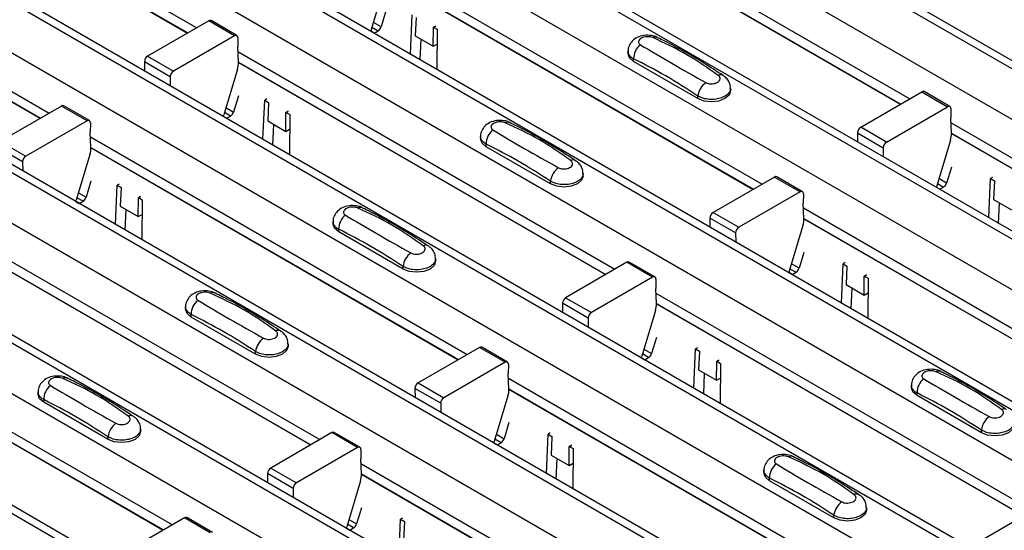
# Model space of a CAD drawing. Units: millimetres. Extents: x 21 to 1910, y 67 to 1029.
# Drawn here: x 1301 to 1355, y 838 to 866 of the extents above; entities that cross this region are included whole.
import ezdxf

# ---------------------------------------------------------------- set-up
doc = ezdxf.new("R2010")
doc.units = ezdxf.units.MM
doc.layers.add('ARTICLE NUMBER', color=7, linetype='Continuous')

# ---------------------------------------------------------------- blocks, each defined once
blk = doc.blocks.new('1370168_001_ISO_view')
for p, q in [((-102.402, 289.614), (420.857, -12.457)), ((421.507, -12.392), (-101.752, 289.679)), ((-104.806, 288.226), (418.453, -13.845)), ((-110.51, 284.934), (412.749, -17.137)), ((413.399, -17.073), (-109.86, 284.998)), ((-112.914, 283.546), (410.345, -18.525)), ((-118.618, 280.253), (404.641, -21.818)), ((405.291, -21.754), (-117.968, 280.317)), ((-121.022, 278.865), (402.237, -23.206)), ((-126.726, 275.572), (396.533, -26.499)), ((397.183, -26.434), (-126.076, 275.637)), ((-129.13, 274.184), (394.129, -27.887)), ((-134.834, 270.892), (388.425, -31.179)), ((389.075, -31.115), (-134.184, 270.956)), ((-137.238, 269.504), (386.021, -32.567)), ((-142.942, 266.211), (380.317, -35.86)), ((380.967, -35.796), (-142.292, 266.275)), ((-145.346, 264.823), (377.913, -37.248)), ((-151.05, 261.53), (372.209, -40.541)), ((372.859, -40.476), (-150.4, 261.595)), ((-39.457, 229.656), (-18.739, 217.696)), ((-39.432, 229.076), (-19.229, 217.413)), ((-39.432, 229.063), (-19.24, 217.407)), ((-0.255, 225.748), (20.458, 213.79)), ((-47.565, 224.975), (-26.847, 213.015)), ((-0.23, 225.168), (19.968, 213.508)), ((-0.23, 225.155), (19.958, 213.501)), ((-47.54, 224.395), (-27.337, 212.732)), ((-47.54, 224.383), (-27.348, 212.726)), ((-8.363, 221.067), (12.35, 209.11)), ((-8.338, 220.487), (11.86, 208.827)), ((-8.338, 220.475), (11.85, 208.821)), ((-8.393, 220.107), (-9.146, 217.597)), ((-8.344, 218.621), (-8.605, 217.751)), ((-6.99, 216.251), (-6.897, 218.41)), ((-6.685, 218.263), (-6.728, 217.259)), ((-18.073, 218.08), (-21.44, 216.136)), ((-16.659, 217.263), (-18.073, 218.08)), ((-16.534, 217.276), (-17.948, 218.092)), ((-9.107, 217.727), (-8.768, 217.532)), ((-8.605, 217.751), (-9.027, 217.995)), ((-5.739, 216.688), (-5.731, 217.712)), ((-5.731, 217.712), (-5.6, 217.783)), ((-5.731, 217.712), (-5.73, 217.722)), ((-5.615, 217.794), (-5.73, 217.732)), ((-5.73, 217.722), (-5.607, 217.788)), ((-5.73, 217.732), (-5.518, 217.614)), ((-5.73, 217.722), (-5.73, 217.732)), ((-5.518, 217.614), (-5.536, 215.412)), ((-16.659, 217.263), (-20.026, 215.32)), ((-16.482, 217.159), (-16.487, 216.649)), ((-8.983, 217.408), (-9.16, 217.51)), ((-8.989, 217.405), (-8.983, 217.408)), ((-8.983, 217.408), (-8.768, 217.532)), ((-6.728, 217.259), (-5.739, 216.688)), ((-6.451, 215.94), (-6.402, 217.071)), ((-16.451, 215.81), (-16.487, 216.649)), ((-5.739, 216.688), (-5.525, 216.804)), ((-21.44, 216.136), (-20.026, 215.32)), ((-16.476, 216.389), (4.242, 204.429)), ((4.972, 216.408), (4.972, 216.274)), ((5.279, 215.845), (5.279, 215.989)), ((-21.617, 215.828), (-21.613, 215.332)), ((-20.203, 215.012), (-21.617, 215.828)), ((-16.451, 215.809), (3.752, 204.146)), ((-16.451, 215.797), (3.741, 204.14)), ((8.815, 213.804), (5.279, 215.845)), ((-20.203, 215.012), (-20.199, 214.515)), ((-16.505, 215.424), (-17.259, 212.914)), ((10.607, 214.233), (10.607, 214.367)), ((-16.452, 213.954), (-16.718, 213.068)), ((8.815, 213.804), (8.815, 213.948)), ((17.761, 212.233), (21.128, 214.177)), ((21.128, 214.177), (22.542, 213.361)), ((22.667, 213.373), (21.253, 214.19)), ((-26.181, 213.399), (-29.548, 211.455)), ((-24.767, 212.583), (-26.181, 213.399)), ((-24.642, 212.595), (-26.056, 213.412)), ((-17.139, 213.311), (-16.718, 213.068)), ((-15.098, 211.57), (-15.005, 213.729)), ((-14.894, 213.789), (-15.005, 213.729)), ((-15.005, 213.729), (-14.793, 213.602)), ((-14.793, 213.582), (-14.837, 212.578)), ((-14.793, 213.602), (-14.793, 213.592)), ((-14.793, 213.592), (-14.793, 213.582)), ((19.175, 211.417), (22.542, 213.361)), ((-17.273, 212.827), (-17.096, 212.725)), ((-16.881, 212.849), (-17.22, 213.044)), ((-17.096, 212.725), (-16.881, 212.849)), ((-13.847, 212.007), (-13.839, 213.031)), ((-13.839, 213.031), (-13.708, 213.102)), ((-13.839, 213.031), (-13.838, 213.041)), ((-13.723, 213.113), (-13.838, 213.051)), ((-13.838, 213.041), (-13.715, 213.108)), ((-13.838, 213.051), (-13.626, 212.933)), ((-13.838, 213.041), (-13.838, 213.051)), ((-13.626, 212.933), (-13.645, 210.731)), ((22.719, 213.257), (22.715, 212.746)), ((22.751, 211.907), (22.715, 212.746)), ((-24.767, 212.583), (-28.134, 210.639)), ((-24.59, 212.479), (-24.595, 211.968)), ((-14.837, 212.578), (-13.847, 212.007)), ((-14.559, 211.259), (-14.51, 212.39)), ((19.175, 211.417), (17.761, 212.233)), ((22.726, 212.481), (43.439, 200.524)), ((-24.559, 211.129), (-24.595, 211.968)), ((-24.584, 211.708), (-3.866, 199.748)), ((-13.847, 212.007), (-13.633, 212.124)), ((-3.136, 211.728), (-3.136, 211.593)), ((17.584, 211.925), (17.589, 211.424)), ((17.584, 211.925), (18.999, 211.109)), ((22.751, 211.901), (42.949, 200.241)), ((22.751, 211.889), (42.939, 200.235)), ((-28.311, 210.331), (-29.725, 211.147)), ((-29.548, 211.455), (-28.134, 210.639)), ((-24.559, 211.129), (-4.356, 199.466)), ((-24.559, 211.116), (-4.367, 199.459)), ((-2.829, 211.164), (-2.829, 211.308)), ((0.707, 209.123), (-2.829, 211.164)), ((18.999, 211.109), (19.003, 210.607)), ((22.696, 211.521), (21.943, 209.011)), ((-24.613, 210.743), (-25.367, 208.233)), ((-28.311, 210.331), (-28.307, 209.835)), ((22.745, 210.035), (22.484, 209.165)), ((2.499, 209.552), (2.499, 209.687)), ((13.02, 209.497), (9.649, 207.55)), ((13.02, 209.497), (14.434, 208.68)), ((14.559, 208.692), (13.145, 209.509)), ((-24.56, 209.274), (-24.826, 208.387)), ((-23.206, 206.89), (-23.113, 209.049)), ((-23.002, 209.109), (-23.113, 209.049)), ((-23.113, 209.049), (-22.901, 208.921)), ((0.707, 209.123), (0.707, 209.267)), ((21.982, 209.141), (22.321, 208.946)), ((22.484, 209.165), (22.062, 209.409)), ((22.106, 208.822), (22.321, 208.946)), ((24.806, 207.257), (24.899, 209.416)), ((25.01, 209.476), (24.899, 209.416)), ((24.899, 209.416), (25.111, 209.288)), ((25.111, 209.269), (25.068, 208.265)), ((25.111, 209.288), (25.111, 209.279)), ((25.111, 209.279), (25.111, 209.269)), ((-25.248, 208.631), (-24.826, 208.387)), ((-22.901, 208.901), (-22.945, 207.898)), ((-22.901, 208.921), (-22.901, 208.911)), ((-22.901, 208.911), (-22.901, 208.901)), ((-21.947, 208.35), (-21.816, 208.421)), ((-21.831, 208.432), (-21.946, 208.37)), ((-21.946, 208.36), (-21.823, 208.427)), ((14.434, 208.68), (11.063, 206.734)), ((14.611, 208.576), (14.607, 208.065)), ((22.106, 208.822), (21.929, 208.924)), ((22.1, 208.819), (22.106, 208.822)), ((-25.381, 208.146), (-25.204, 208.044)), ((-24.989, 208.168), (-25.328, 208.363)), ((-25.204, 208.044), (-24.989, 208.168)), ((-22.945, 207.898), (-21.955, 207.327)), ((-21.955, 207.327), (-21.947, 208.35)), ((-21.947, 208.35), (-21.946, 208.36)), ((-21.946, 208.37), (-21.734, 208.253)), ((-21.946, 208.36), (-21.946, 208.37)), ((-21.734, 208.253), (-21.753, 206.051)), ((14.642, 207.226), (14.607, 208.065)), ((25.068, 208.265), (26.057, 207.694)), ((25.345, 206.946), (25.394, 208.077)), ((-22.667, 206.579), (-22.618, 207.709)), ((-21.955, 207.327), (-21.741, 207.443)), ((9.649, 207.55), (11.063, 206.734)), ((14.618, 207.8), (35.331, 195.843)), ((-32.692, 207.028), (-11.974, 195.068)), ((-11.245, 207.047), (-11.245, 206.912)), ((9.472, 207.242), (9.476, 206.746)), ((10.886, 206.426), (9.472, 207.242)), ((14.588, 206.84), (13.835, 204.33)), ((14.643, 207.221), (34.841, 195.56)), ((14.643, 207.208), (34.83, 195.554)), ((-32.667, 206.448), (-12.464, 194.785)), ((-32.667, 206.435), (-12.475, 194.779)), ((-10.937, 206.484), (-10.937, 206.627)), ((-7.401, 204.443), (-10.937, 206.484)), ((10.886, 206.426), (10.89, 205.929)), ((14.637, 205.354), (14.376, 204.485)), ((-5.609, 204.871), (-5.609, 205.006)), ((4.908, 204.813), (1.541, 202.869)), ((6.322, 203.997), (4.908, 204.813)), ((6.447, 204.009), (5.033, 204.826)), ((14.376, 204.485), (13.954, 204.728)), ((16.698, 202.576), (16.791, 204.735)), ((16.902, 204.795), (16.791, 204.735)), ((16.791, 204.735), (17.003, 204.608)), ((-7.401, 204.443), (-7.401, 204.586)), ((13.998, 204.141), (13.821, 204.243)), ((13.874, 204.461), (14.213, 204.265)), ((13.992, 204.138), (13.998, 204.141)), ((13.998, 204.141), (14.213, 204.265)), ((17.003, 204.588), (16.96, 203.584)), ((17.003, 204.608), (17.003, 204.598)), ((17.003, 204.598), (17.003, 204.588)), ((17.957, 204.037), (18.088, 204.108)), ((18.073, 204.119), (17.958, 204.057)), ((17.958, 204.047), (18.081, 204.113)), ((6.322, 203.997), (2.955, 202.053)), ((6.499, 203.893), (6.494, 203.382)), ((16.96, 203.584), (17.949, 203.013)), ((17.949, 203.013), (17.957, 204.037)), ((17.957, 204.037), (17.958, 204.047)), ((17.958, 204.057), (18.17, 203.939)), ((17.958, 204.047), (17.958, 204.057)), ((18.17, 203.939), (18.152, 201.737)), ((6.53, 202.543), (6.494, 203.382)), ((6.505, 203.122), (27.223, 191.162)), ((17.237, 202.265), (17.286, 203.396)), ((17.949, 203.013), (18.163, 203.13)), ((1.364, 202.561), (1.368, 202.065)), ((2.778, 201.745), (1.364, 202.561)), ((1.541, 202.869), (2.955, 202.053)), ((6.53, 202.543), (26.733, 190.88)), ((6.53, 202.53), (26.722, 190.873)), ((-40.8, 202.347), (-20.082, 190.387)), ((-19.353, 202.366), (-19.353, 202.232)), ((-19.045, 201.803), (-19.045, 201.947)), ((6.476, 202.157), (5.722, 199.647)), ((-40.775, 201.767), (-20.572, 190.104)), ((-40.775, 201.755), (-20.583, 190.098)), ((-15.509, 199.762), (-19.045, 201.803)), ((2.778, 201.745), (2.782, 201.249)), ((-13.717, 200.191), (-13.717, 200.325)), ((6.529, 200.688), (6.263, 199.801)), ((-15.509, 199.762), (-15.509, 199.906)), ((-3.2, 200.133), (-6.567, 198.189)), ((-1.786, 199.316), (-3.2, 200.133)), ((-1.661, 199.328), (-3.075, 200.145)), ((6.1, 199.582), (5.761, 199.777)), ((5.841, 200.045), (6.263, 199.801)), ((8.59, 197.896), (8.683, 200.055)), ((8.794, 200.114), (8.683, 200.055)), ((8.683, 200.055), (8.895, 199.927)), ((8.895, 199.907), (8.852, 198.904)), ((8.895, 199.927), (8.895, 199.917)), ((8.895, 199.917), (8.895, 199.907)), ((-1.786, 199.316), (-5.153, 197.372)), ((-1.609, 199.212), (-1.614, 198.701)), ((5.708, 199.56), (5.885, 199.458)), ((5.885, 199.458), (6.1, 199.582)), ((9.841, 198.333), (9.849, 199.356)), ((9.849, 199.356), (9.98, 199.427)), ((9.849, 199.356), (9.85, 199.366)), ((9.965, 199.438), (9.85, 199.376)), ((9.85, 199.366), (9.973, 199.433)), ((9.85, 199.376), (10.062, 199.259)), ((9.85, 199.366), (9.85, 199.376)), ((10.062, 199.259), (10.044, 197.057)), ((-1.578, 197.862), (-1.614, 198.701)), ((8.852, 198.904), (9.841, 198.333)), ((9.129, 197.584), (9.178, 198.715)), ((-6.567, 198.189), (-5.153, 197.372)), ((-1.603, 198.442), (19.115, 186.482)), ((9.841, 198.333), (10.055, 198.449)), ((-27.461, 197.686), (-27.461, 197.551)), ((-6.744, 197.881), (-6.74, 197.384)), ((-5.33, 197.064), (-6.744, 197.881)), ((-1.578, 197.862), (18.625, 186.199)), ((-1.578, 197.849), (18.614, 186.193)), ((20.552, 198.053), (20.552, 197.918)), ((20.859, 197.49), (20.859, 197.633)), ((-27.153, 197.122), (-27.153, 197.266)), ((-23.618, 195.081), (-27.153, 197.122)), ((-5.33, 197.064), (-5.326, 196.568)), ((-1.632, 197.476), (-2.386, 194.966)), ((24.395, 195.449), (20.859, 197.49)), ((-1.579, 196.007), (-1.845, 195.121)), ((-21.825, 195.51), (-21.825, 195.645)), ((-11.308, 195.452), (-14.676, 193.508)), ((-9.894, 194.635), (-11.308, 195.452)), ((-9.769, 194.648), (-11.183, 195.464)), ((0.686, 195.434), (0.575, 195.374)), ((24.395, 195.449), (24.395, 195.592)), ((-23.618, 195.081), (-23.618, 195.225)), ((-2.4, 194.879), (-2.223, 194.777)), ((-2.008, 194.901), (-2.347, 195.097)), ((-2.267, 195.364), (-1.845, 195.121)), ((-2.223, 194.777), (-2.008, 194.901)), ((0.482, 193.215), (0.575, 195.374)), ((0.575, 195.374), (0.787, 195.246)), ((0.787, 195.227), (0.744, 194.223)), ((0.787, 195.246), (0.787, 195.237)), ((0.787, 195.237), (0.787, 195.227)), ((-9.894, 194.635), (-13.261, 192.692)), ((-9.718, 194.531), (-9.722, 194.021)), ((1.733, 193.652), (1.741, 194.675)), ((1.741, 194.675), (1.872, 194.746)), ((1.741, 194.675), (1.742, 194.685)), ((1.857, 194.758), (1.742, 194.695)), ((1.742, 194.685), (1.865, 194.752)), ((1.742, 194.695), (1.954, 194.578)), ((1.742, 194.685), (1.742, 194.695)), ((1.954, 194.578), (1.936, 192.376)), ((-9.686, 193.182), (-9.722, 194.021)), ((0.744, 194.223), (1.733, 193.652)), ((1.021, 192.904), (1.07, 194.035)), ((-14.676, 193.508), (-13.261, 192.692)), ((-9.711, 193.761), (11.007, 181.801)), ((1.733, 193.652), (1.947, 193.768)), ((12.444, 193.372), (12.444, 193.237)), ((-14.852, 193.2), (-14.848, 192.704)), ((-13.438, 192.384), (-14.852, 193.2)), ((-9.74, 192.796), (-10.494, 190.286)), ((-9.686, 193.181), (10.517, 181.518)), ((-9.686, 193.169), (10.506, 181.512)), ((12.751, 192.809), (12.751, 192.953)), ((16.287, 190.768), (12.751, 192.809)), ((-13.438, 192.384), (-13.434, 191.887)), ((-9.687, 191.326), (-9.953, 190.44)), ((18.079, 191.196), (18.079, 191.331)), ((27.889, 191.547), (24.522, 189.603)), ((-19.417, 190.771), (-22.784, 188.827)), ((-18.002, 189.955), (-19.417, 190.771)), ((-17.877, 189.967), (-19.292, 190.784)), ((-10.375, 190.683), (-9.953, 190.44)), ((-7.626, 188.534), (-7.533, 190.693)), ((-7.422, 190.753), (-7.533, 190.693)), ((-7.533, 190.693), (-7.321, 190.566)), ((-7.321, 190.546), (-7.365, 189.542)), ((-7.321, 190.566), (-7.321, 190.556)), ((-7.321, 190.556), (-7.321, 190.546)), ((16.287, 190.768), (16.287, 190.912)), ((-10.508, 190.199), (-10.331, 190.097)), ((-10.116, 190.221), (-10.455, 190.416)), ((-10.331, 190.097), (-10.116, 190.221))]:
    blk.add_line(p, q)
at = {"flags": 128}
for points in [[(-9.146, 217.597), (-9.158, 217.542), (-9.16, 217.504)], [(5.279, 215.845), (5.051, 216.042), (4.972, 216.274)], [(10.607, 214.233), (10.527, 214.001), (10.3, 213.804), (9.959, 213.673), (9.557, 213.626), (9.155, 213.673), (8.815, 213.804)], [(-17.273, 212.826), (-17.271, 212.859), (-17.259, 212.914)], [(-2.829, 211.164), (-3.057, 211.361), (-3.136, 211.593)], [(2.499, 209.552), (2.419, 209.32), (2.192, 209.123), (1.851, 208.992), (1.449, 208.946), (1.047, 208.992), (0.707, 209.123)], [(21.943, 209.011), (21.931, 208.956), (21.929, 208.918)], [(-25.381, 208.145), (-25.379, 208.178), (-25.367, 208.233)], [(-10.937, 206.484), (-11.165, 206.68), (-11.245, 206.912)], [(-5.609, 204.871), (-5.689, 204.639), (-5.917, 204.443), (-6.257, 204.311), (-6.659, 204.265), (-7.061, 204.311), (-7.401, 204.443)], [(13.835, 204.33), (13.823, 204.275), (13.821, 204.237)], [(-19.045, 201.803), (-19.273, 202), (-19.353, 202.232)], [(-13.717, 200.191), (-13.797, 199.959), (-14.025, 199.762), (-14.365, 199.631), (-14.767, 199.584), (-15.169, 199.631), (-15.509, 199.762)], [(5.708, 199.559), (5.71, 199.592), (5.722, 199.647)], [(20.859, 197.49), (20.632, 197.686), (20.552, 197.918)], [(-27.153, 197.122), (-27.381, 197.319), (-27.461, 197.551)], [(-21.825, 195.51), (-21.905, 195.278), (-22.133, 195.081), (-22.473, 194.95), (-22.875, 194.904), (-23.277, 194.95), (-23.618, 195.081)], [(26.187, 195.877), (26.107, 195.645), (25.88, 195.449), (25.539, 195.317), (25.137, 195.271), (24.735, 195.317), (24.395, 195.449)], [(-2.4, 194.879), (-2.398, 194.911), (-2.386, 194.966)], [(12.751, 192.809), (12.523, 193.006), (12.444, 193.237)], [(18.079, 191.196), (17.999, 190.965), (17.772, 190.768), (17.431, 190.636), (17.029, 190.59), (16.627, 190.636), (16.287, 190.768)], [(-10.508, 190.198), (-10.506, 190.231), (-10.494, 190.286)]]:
    blk.add_lwpolyline(points, dxfattribs=at)
for centre, radius, start, end in [((-18, 217.978), 0.126, 65.6594, 125.651), ((-8.98, 217.859), 0.39, 302.8432, 343.9062), ((-16.59, 217.178), 0.109, 349.9747, 129.0695), ((6.466, 216.882), 0.308, 64.778, 116.871), ((6.237, 216.009), 0.958, 127.7064, 181.2008), ((-21.234, 215.813), 0.384, 122.5782, 177.7368), ((-17.636, 215.779), 1.185, 342.5436, 1.4643), ((-19.82, 214.996), 0.384, 122.5782, 177.7368), ((10.067, 214.836), 0.279, 62.0186, 119.7831), ((9.886, 213.814), 1.079, 125.9625, 172.8999), ((21.201, 214.075), 0.126, 65.6594, 125.651), ((-26.108, 213.297), 0.126, 65.6594, 125.651), ((22.611, 213.276), 0.109, 349.9747, 129.0695), ((-17.092, 213.176), 0.39, 302.8432, 343.9062), ((-24.698, 212.498), 0.109, 349.9747, 129.0695), ((-1.642, 212.201), 0.308, 64.778, 116.871), ((17.968, 211.91), 0.384, 122.5782, 177.7368), ((-1.871, 211.328), 0.958, 127.7064, 181.2008), ((21.566, 211.877), 1.185, 342.5436, 1.4643), ((-25.744, 211.099), 1.185, 342.5436, 1.4643), ((19.382, 211.094), 0.384, 122.5782, 177.7368), ((-27.928, 210.316), 0.384, 122.5782, 177.7368), ((1.958, 210.155), 0.279, 62.0186, 119.7831), ((1.778, 209.134), 1.079, 125.9625, 172.8999), ((13.093, 209.394), 0.126, 65.6594, 125.651), ((22.109, 209.273), 0.39, 302.8432, 343.9062), ((14.503, 208.595), 0.109, 349.9747, 129.0695), ((-25.2, 208.495), 0.39, 302.8432, 343.9062), ((-9.979, 206.647), 0.958, 127.7064, 181.2008), ((-9.75, 207.521), 0.308, 64.778, 116.871), ((9.855, 207.227), 0.384, 122.5782, 177.7368), ((13.457, 207.196), 1.185, 342.5436, 1.4643), ((11.269, 206.41), 0.384, 122.5782, 177.7368), ((-6.15, 205.474), 0.279, 62.0186, 119.7831), ((-6.33, 204.453), 1.079, 125.9625, 172.8999), ((4.981, 204.711), 0.126, 65.6594, 125.651), ((14.001, 204.593), 0.39, 302.8432, 343.9062), ((6.391, 203.912), 0.109, 349.9747, 129.0695), ((-17.858, 202.84), 0.308, 64.778, 116.871), ((-18.087, 201.967), 0.958, 127.7064, 181.2008), ((1.747, 202.546), 0.384, 122.5782, 177.7368), ((5.345, 202.513), 1.185, 342.5436, 1.4643), ((3.161, 201.73), 0.384, 122.5782, 177.7368), ((-14.258, 200.794), 0.279, 62.0186, 119.7831), ((-14.438, 199.772), 1.079, 125.9625, 172.8999), ((-3.127, 200.03), 0.126, 65.6594, 125.651), ((5.889, 199.909), 0.39, 302.8432, 343.9062), ((-1.717, 199.231), 0.109, 349.9747, 129.0695), ((22.046, 198.526), 0.308, 64.778, 116.871), ((-25.966, 198.159), 0.308, 64.778, 116.871), ((-6.361, 197.865), 0.384, 122.5782, 177.7368), ((21.817, 197.653), 0.958, 127.7064, 181.2008), ((-26.195, 197.286), 0.958, 127.7064, 181.2008), ((-2.763, 197.832), 1.185, 342.5436, 1.4643), ((-4.947, 197.049), 0.384, 122.5782, 177.7368), ((25.647, 196.48), 0.279, 62.0186, 119.7831), ((-22.546, 195.092), 1.079, 125.9625, 172.8999), ((-22.366, 196.113), 0.279, 62.0186, 119.7831), ((25.466, 195.459), 1.079, 125.9625, 172.8999), ((-11.235, 195.35), 0.126, 65.6594, 125.651), ((-2.219, 195.229), 0.39, 302.8432, 343.9062), ((-9.825, 194.55), 0.109, 349.9747, 129.0695), ((13.938, 193.846), 0.308, 64.778, 116.871), ((-14.469, 193.185), 0.384, 122.5782, 177.7368), ((13.709, 192.973), 0.958, 127.7064, 181.2008), ((-10.871, 193.151), 1.185, 342.5436, 1.4643), ((-13.055, 192.368), 0.384, 122.5782, 177.7368), ((17.358, 190.778), 1.079, 125.9625, 172.8999), ((17.539, 191.799), 0.279, 62.0186, 119.7831), ((-19.343, 190.669), 0.126, 65.6594, 125.651), ((-10.327, 190.548), 0.39, 302.8432, 343.9062)]:
    blk.add_arc(centre, radius, start, end)
for points, knots in [([(6.591, 217.158), (6.581, 217.165), (6.486, 217.232), (6.229, 217.283), (5.848, 217.3), (5.479, 217.191), (5.195, 216.992), (5.029, 216.733), (4.956, 216.524), (4.975, 216.42), (4.977, 216.411)], [0, 0, 0, 0, 0.017579, 0.169671, 0.359326, 0.543625, 0.703639, 0.848183, 0.986857, 1, 1, 1, 1]), ([(6.327, 217.157), (6.289, 217.171), (6.211, 217.199), (6.064, 217.214), (5.913, 217.205), (5.769, 217.168), (5.651, 217.106), (5.572, 217.027), (5.539, 216.939), (5.555, 216.854), (5.602, 216.797), (5.641, 216.773), (5.651, 216.767)], [0, 0, 0, 0, 0.09994, 0.2044096, 0.3130629, 0.4248274, 0.5378734, 0.6503087, 0.7603164, 0.8664064, 0.967888, 1, 1, 1, 1]), ([(9.928, 215.078), (9.366, 215.477), (8.24, 216.276), (6.966, 216.863), (6.327, 217.157)], [0, 0, 0, 0, 0.498598, 1, 1, 1, 1]), ([(10.197, 215.072), (9.843, 215.305), (8.779, 216.009), (7.566, 216.693), (6.725, 217.092), (6.594, 217.154)], [0, 0, 0, 0, 0.295566, 0.890426, 1, 1, 1, 1]), ([(5.651, 216.767), (6.212, 216.432), (7.338, 215.759), (8.613, 215.046), (9.252, 214.688)], [0, 0, 0, 0, 0.498596, 1, 1, 1, 1]), ([(5.279, 215.989), (5.253, 216.004), (5.146, 216.066), (5.022, 216.204), (4.952, 216.341), (4.972, 216.409), (4.972, 216.41)], [0, 0, 0, 0, 0.1390263, 0.5660385, 0.9938207, 1, 1, 1, 1]), ([(8.815, 213.948), (8.224, 214.329), (7.045, 215.089), (5.867, 215.689), (5.279, 215.989)], [0, 0, 0, 0, 0.5014, 1, 1, 1, 1]), ([(9.252, 214.688), (9.29, 214.67), (9.368, 214.634), (9.514, 214.616), (9.666, 214.626), (9.81, 214.663), (9.928, 214.725), (10.007, 214.804), (10.04, 214.891), (10.024, 214.977), (9.977, 215.04), (9.937, 215.071), (9.928, 215.078)], [0, 0, 0, 0, 0.09994, 0.20441, 0.313064, 0.424827, 0.537872, 0.650306, 0.760314, 0.866405, 0.967888, 1, 1, 1, 1]), ([(10.593, 214.371), (10.596, 214.421), (10.603, 214.564), (10.503, 214.781), (10.36, 214.97), (10.238, 215.046), (10.192, 215.075)], [0, 0, 0, 0, 0.1734012, 0.4984751, 0.810161, 1, 1, 1, 1]), ([(10.607, 214.37), (10.607, 214.37), (10.627, 214.302), (10.559, 214.163), (10.397, 213.982), (10.126, 213.844), (9.795, 213.764), (9.438, 213.754), (9.089, 213.811), (8.906, 213.902), (8.815, 213.948)], [0, 0, 0, 0, 0.00114, 0.144001, 0.286861, 0.429718, 0.572492, 0.715078, 0.85761, 1, 1, 1, 1]), ([(-1.517, 212.477), (-1.527, 212.484), (-1.622, 212.551), (-1.879, 212.602), (-2.26, 212.619), (-2.629, 212.51), (-2.913, 212.311), (-3.079, 212.052), (-3.152, 211.844), (-3.133, 211.739), (-3.131, 211.73)], [0, 0, 0, 0, 0.017579, 0.169671, 0.359326, 0.543625, 0.703639, 0.848183, 0.986857, 1, 1, 1, 1]), ([(-1.781, 212.476), (-1.819, 212.49), (-1.897, 212.518), (-2.044, 212.533), (-2.195, 212.524), (-2.339, 212.487), (-2.457, 212.426), (-2.536, 212.346), (-2.569, 212.258), (-2.553, 212.173), (-2.506, 212.116), (-2.467, 212.092), (-2.457, 212.086)], [0, 0, 0, 0, 0.09994, 0.2044096, 0.3130629, 0.4248274, 0.5378734, 0.6503087, 0.7603164, 0.8664064, 0.967888, 1, 1, 1, 1]), ([(1.82, 210.397), (1.258, 210.796), (0.132, 211.595), (-1.142, 212.182), (-1.781, 212.476)], [0, 0, 0, 0, 0.498598, 1, 1, 1, 1]), ([(2.089, 210.391), (1.735, 210.625), (0.671, 211.328), (-0.542, 212.012), (-1.383, 212.411), (-1.514, 212.473)], [0, 0, 0, 0, 0.295566, 0.890426, 1, 1, 1, 1]), ([(-2.829, 211.308), (-2.855, 211.323), (-2.962, 211.386), (-3.086, 211.523), (-3.156, 211.66), (-3.136, 211.728), (-3.136, 211.729)], [0, 0, 0, 0, 0.1390263, 0.5660385, 0.9938207, 1, 1, 1, 1]), ([(-2.457, 212.086), (-1.896, 211.751), (-0.77, 211.079), (0.505, 210.365), (1.144, 210.007)], [0, 0, 0, 0, 0.498596, 1, 1, 1, 1]), ([(0.707, 209.267), (0.116, 209.648), (-1.063, 210.408), (-2.241, 211.009), (-2.829, 211.308)], [0, 0, 0, 0, 0.5014, 1, 1, 1, 1]), ([(1.144, 210.007), (1.182, 209.99), (1.26, 209.954), (1.406, 209.936), (1.558, 209.945), (1.702, 209.983), (1.82, 210.044), (1.899, 210.123), (1.932, 210.21), (1.915, 210.297), (1.869, 210.359), (1.829, 210.39), (1.82, 210.397)], [0, 0, 0, 0, 0.09994, 0.20441, 0.313064, 0.424827, 0.537872, 0.650306, 0.760314, 0.866405, 0.967888, 1, 1, 1, 1]), ([(2.485, 209.69), (2.488, 209.74), (2.495, 209.884), (2.395, 210.101), (2.252, 210.29), (2.13, 210.365), (2.084, 210.394)], [0, 0, 0, 0, 0.1734012, 0.4984751, 0.810161, 1, 1, 1, 1]), ([(2.499, 209.69), (2.499, 209.689), (2.519, 209.621), (2.451, 209.483), (2.289, 209.302), (2.018, 209.163), (1.687, 209.084), (1.33, 209.074), (0.981, 209.13), (0.798, 209.222), (0.707, 209.267)], [0, 0, 0, 0, 0.00114, 0.144001, 0.286861, 0.429718, 0.572492, 0.715078, 0.85761, 1, 1, 1, 1]), ([(-9.625, 207.797), (-9.635, 207.804), (-9.73, 207.87), (-9.987, 207.922), (-10.368, 207.939), (-10.737, 207.829), (-11.021, 207.631), (-11.187, 207.371), (-11.26, 207.163), (-11.241, 207.059), (-11.239, 207.049)], [0, 0, 0, 0, 0.017579, 0.169671, 0.359326, 0.543625, 0.703639, 0.848183, 0.986857, 1, 1, 1, 1]), ([(-9.889, 207.796), (-9.927, 207.809), (-10.005, 207.837), (-10.152, 207.852), (-10.303, 207.843), (-10.447, 207.806), (-10.565, 207.745), (-10.644, 207.666), (-10.677, 207.578), (-10.661, 207.493), (-10.614, 207.436), (-10.575, 207.411), (-10.565, 207.405)], [0, 0, 0, 0, 0.09994, 0.2044096, 0.3130629, 0.4248274, 0.5378734, 0.6503087, 0.7603164, 0.8664064, 0.967888, 1, 1, 1, 1]), ([(-10.565, 207.405), (-10.004, 207.07), (-8.878, 206.398), (-7.603, 205.684), (-6.964, 205.327)], [0, 0, 0, 0, 0.498596, 1, 1, 1, 1]), ([(-6.288, 205.717), (-6.85, 206.115), (-7.976, 206.915), (-9.25, 207.501), (-9.889, 207.796)], [0, 0, 0, 0, 0.498598, 1, 1, 1, 1]), ([(-6.019, 205.71), (-6.373, 205.944), (-7.437, 206.648), (-8.65, 207.331), (-9.491, 207.73), (-9.622, 207.792)], [0, 0, 0, 0, 0.295566, 0.890426, 1, 1, 1, 1]), ([(-10.937, 206.627), (-10.963, 206.643), (-11.07, 206.705), (-11.194, 206.843), (-11.264, 206.98), (-11.244, 207.047), (-11.244, 207.048)], [0, 0, 0, 0, 0.1390263, 0.5660385, 0.9938207, 1, 1, 1, 1]), ([(-7.401, 204.586), (-7.992, 204.967), (-9.171, 205.727), (-10.349, 206.328), (-10.937, 206.627)], [0, 0, 0, 0, 0.5014, 1, 1, 1, 1]), ([(-6.964, 205.327), (-6.926, 205.309), (-6.848, 205.273), (-6.702, 205.255), (-6.55, 205.264), (-6.406, 205.302), (-6.288, 205.364), (-6.209, 205.442), (-6.176, 205.529), (-6.193, 205.616), (-6.24, 205.679), (-6.279, 205.709), (-6.288, 205.717)], [0, 0, 0, 0, 0.09994, 0.20441, 0.313064, 0.424827, 0.537872, 0.650306, 0.760314, 0.866405, 0.967888, 1, 1, 1, 1]), ([(-5.623, 205.01), (-5.62, 205.06), (-5.614, 205.203), (-5.713, 205.42), (-5.856, 205.609), (-5.978, 205.685), (-6.024, 205.713)], [0, 0, 0, 0, 0.173401, 0.498475, 0.810161, 1, 1, 1, 1]), ([(-5.609, 205.009), (-5.609, 205.009), (-5.589, 204.941), (-5.657, 204.802), (-5.819, 204.621), (-6.09, 204.483), (-6.421, 204.403), (-6.778, 204.393), (-7.127, 204.45), (-7.31, 204.541), (-7.401, 204.586)], [0, 0, 0, 0, 0.00114, 0.144001, 0.286861, 0.429718, 0.572492, 0.715078, 0.85761, 1, 1, 1, 1]), ([(-17.734, 203.116), (-17.743, 203.123), (-17.839, 203.19), (-18.095, 203.241), (-18.477, 203.258), (-18.845, 203.149), (-19.129, 202.95), (-19.295, 202.691), (-19.368, 202.482), (-19.349, 202.378), (-19.347, 202.369)], [0, 0, 0, 0, 0.017579, 0.169671, 0.359326, 0.543625, 0.703639, 0.848183, 0.986857, 1, 1, 1, 1]), ([(-17.997, 203.115), (-18.035, 203.129), (-18.113, 203.157), (-18.26, 203.172), (-18.412, 203.163), (-18.555, 203.126), (-18.673, 203.064), (-18.752, 202.985), (-18.785, 202.897), (-18.769, 202.812), (-18.722, 202.755), (-18.683, 202.731), (-18.673, 202.725)], [0, 0, 0, 0, 0.09994, 0.2044096, 0.3130629, 0.4248274, 0.5378734, 0.6503087, 0.7603164, 0.8664064, 0.967888, 1, 1, 1, 1]), ([(-14.396, 201.036), (-14.958, 201.435), (-16.084, 202.234), (-17.358, 202.821), (-17.997, 203.115)], [0, 0, 0, 0, 0.498598, 1, 1, 1, 1]), ([(-14.127, 201.03), (-14.481, 201.263), (-15.545, 201.967), (-16.758, 202.65), (-17.599, 203.05), (-17.73, 203.112)], [0, 0, 0, 0, 0.295566, 0.890426, 1, 1, 1, 1]), ([(-18.673, 202.725), (-18.112, 202.39), (-16.986, 201.717), (-15.711, 201.004), (-15.072, 200.646)], [0, 0, 0, 0, 0.498596, 1, 1, 1, 1]), ([(-19.045, 201.947), (-19.071, 201.962), (-19.178, 202.024), (-19.302, 202.162), (-19.372, 202.299), (-19.352, 202.367), (-19.352, 202.368)], [0, 0, 0, 0, 0.1390263, 0.5660385, 0.9938207, 1, 1, 1, 1]), ([(-15.509, 199.906), (-16.1, 200.287), (-17.279, 201.047), (-18.457, 201.647), (-19.045, 201.947)], [0, 0, 0, 0, 0.5014, 1, 1, 1, 1]), ([(-15.072, 200.646), (-15.034, 200.628), (-14.956, 200.592), (-14.81, 200.574), (-14.658, 200.583), (-14.514, 200.621), (-14.396, 200.683), (-14.317, 200.761), (-14.284, 200.849), (-14.301, 200.935), (-14.348, 200.998), (-14.387, 201.029), (-14.396, 201.036)], [0, 0, 0, 0, 0.09994, 0.20441, 0.313064, 0.424827, 0.537872, 0.650306, 0.760314, 0.866405, 0.967888, 1, 1, 1, 1]), ([(-13.731, 200.329), (-13.728, 200.379), (-13.722, 200.522), (-13.821, 200.739), (-13.964, 200.928), (-14.086, 201.004), (-14.132, 201.033)], [0, 0, 0, 0, 0.173401, 0.498475, 0.810161, 1, 1, 1, 1]), ([(-13.718, 200.328), (-13.717, 200.328), (-13.697, 200.26), (-13.765, 200.121), (-13.927, 199.94), (-14.198, 199.802), (-14.529, 199.722), (-14.886, 199.712), (-15.235, 199.769), (-15.418, 199.86), (-15.509, 199.906)], [0, 0, 0, 0, 0.00114, 0.144001, 0.286861, 0.429718, 0.572492, 0.715078, 0.85761, 1, 1, 1, 1]), ([(22.171, 198.803), (22.161, 198.809), (22.066, 198.876), (21.809, 198.928), (21.428, 198.945), (21.059, 198.835), (20.775, 198.636), (20.609, 198.377), (20.536, 198.169), (20.555, 198.064), (20.557, 198.055)], [0, 0, 0, 0, 0.017579, 0.169671, 0.359326, 0.543625, 0.703639, 0.848183, 0.986857, 1, 1, 1, 1]), ([(21.907, 198.801), (21.869, 198.815), (21.791, 198.843), (21.644, 198.858), (21.493, 198.849), (21.349, 198.812), (21.231, 198.751), (21.152, 198.671), (21.119, 198.584), (21.135, 198.499), (21.182, 198.442), (21.222, 198.417), (21.231, 198.411)], [0, 0, 0, 0, 0.09994, 0.20441, 0.313063, 0.424827, 0.537873, 0.650309, 0.760316, 0.866406, 0.967888, 1, 1, 1, 1]), ([(25.508, 196.723), (24.946, 197.121), (23.82, 197.92), (22.546, 198.507), (21.907, 198.801)], [0, 0, 0, 0, 0.4985981, 1, 1, 1, 1]), ([(25.777, 196.716), (25.423, 196.95), (24.359, 197.653), (23.146, 198.337), (22.305, 198.736), (22.174, 198.798)], [0, 0, 0, 0, 0.295566, 0.890426, 1, 1, 1, 1]), ([(-25.842, 198.435), (-25.851, 198.442), (-25.947, 198.509), (-26.203, 198.56), (-26.585, 198.577), (-26.953, 198.468), (-27.237, 198.269), (-27.403, 198.01), (-27.476, 197.802), (-27.457, 197.697), (-27.455, 197.688)], [0, 0, 0, 0, 0.017579, 0.169671, 0.359326, 0.543625, 0.703639, 0.848183, 0.986857, 1, 1, 1, 1]), ([(-26.105, 198.434), (-26.143, 198.448), (-26.221, 198.476), (-26.368, 198.491), (-26.52, 198.482), (-26.663, 198.445), (-26.781, 198.384), (-26.86, 198.304), (-26.893, 198.216), (-26.877, 198.131), (-26.83, 198.074), (-26.791, 198.05), (-26.781, 198.044)], [0, 0, 0, 0, 0.09994, 0.2044096, 0.3130629, 0.4248274, 0.5378734, 0.6503087, 0.7603164, 0.8664064, 0.967888, 1, 1, 1, 1]), ([(-22.504, 196.355), (-23.066, 196.754), (-24.192, 197.553), (-25.466, 198.14), (-26.105, 198.434)], [0, 0, 0, 0, 0.498598, 1, 1, 1, 1]), ([(-22.235, 196.349), (-22.589, 196.583), (-23.653, 197.286), (-24.866, 197.97), (-25.707, 198.369), (-25.838, 198.431)], [0, 0, 0, 0, 0.295566, 0.890426, 1, 1, 1, 1]), ([(21.231, 198.411), (21.792, 198.076), (22.918, 197.404), (24.193, 196.69), (24.832, 196.332)], [0, 0, 0, 0, 0.498596, 1, 1, 1, 1]), ([(-27.153, 197.266), (-27.179, 197.281), (-27.286, 197.344), (-27.41, 197.481), (-27.48, 197.618), (-27.46, 197.686), (-27.46, 197.687)], [0, 0, 0, 0, 0.139026, 0.566039, 0.993821, 1, 1, 1, 1]), ([(-26.781, 198.044), (-26.22, 197.709), (-25.094, 197.037), (-23.819, 196.323), (-23.18, 195.965)], [0, 0, 0, 0, 0.498596, 1, 1, 1, 1]), ([(20.859, 197.633), (20.833, 197.649), (20.726, 197.711), (20.602, 197.848), (20.532, 197.986), (20.552, 198.053), (20.552, 198.054)], [0, 0, 0, 0, 0.1390263, 0.5660385, 0.9938207, 1, 1, 1, 1]), ([(24.395, 195.592), (23.804, 195.973), (22.625, 196.733), (21.447, 197.334), (20.859, 197.633)], [0, 0, 0, 0, 0.5014, 1, 1, 1, 1]), ([(-23.618, 195.225), (-24.208, 195.606), (-25.387, 196.366), (-26.565, 196.967), (-27.153, 197.266)], [0, 0, 0, 0, 0.5014, 1, 1, 1, 1]), ([(24.832, 196.332), (24.87, 196.315), (24.948, 196.279), (25.094, 196.261), (25.246, 196.27), (25.39, 196.308), (25.508, 196.369), (25.587, 196.448), (25.62, 196.535), (25.604, 196.622), (25.557, 196.685), (25.517, 196.715), (25.508, 196.723)], [0, 0, 0, 0, 0.0999404, 0.2044102, 0.313064, 0.4248268, 0.5378717, 0.6503063, 0.7603143, 0.8664052, 0.9678879, 1, 1, 1, 1]), ([(-23.18, 195.965), (-23.142, 195.948), (-23.064, 195.912), (-22.918, 195.894), (-22.766, 195.903), (-22.623, 195.941), (-22.505, 196.002), (-22.425, 196.081), (-22.393, 196.168), (-22.409, 196.255), (-22.456, 196.317), (-22.495, 196.348), (-22.504, 196.355)], [0, 0, 0, 0, 0.09994, 0.20441, 0.313064, 0.424827, 0.537872, 0.650306, 0.760314, 0.866405, 0.967888, 1, 1, 1, 1]), ([(-21.839, 195.648), (-21.836, 195.698), (-21.83, 195.842), (-21.929, 196.059), (-22.072, 196.248), (-22.194, 196.323), (-22.24, 196.352)], [0, 0, 0, 0, 0.173401, 0.498475, 0.810161, 1, 1, 1, 1]), ([(26.187, 196.015), (26.187, 196.014), (26.207, 195.946), (26.139, 195.808), (25.977, 195.627), (25.706, 195.489), (25.375, 195.409), (25.018, 195.399), (24.669, 195.456), (24.486, 195.547), (24.395, 195.592)], [0, 0, 0, 0, 0.00114, 0.144001, 0.286861, 0.429718, 0.572492, 0.715078, 0.85761, 1, 1, 1, 1]), ([(-21.826, 195.648), (-21.825, 195.647), (-21.805, 195.579), (-21.873, 195.441), (-22.035, 195.26), (-22.306, 195.121), (-22.637, 195.042), (-22.994, 195.032), (-23.343, 195.088), (-23.526, 195.18), (-23.618, 195.225)], [0, 0, 0, 0, 0.00114, 0.144001, 0.286861, 0.429718, 0.572492, 0.715078, 0.85761, 1, 1, 1, 1]), ([(14.063, 194.122), (14.053, 194.129), (13.958, 194.196), (13.701, 194.247), (13.32, 194.264), (12.951, 194.155), (12.667, 193.956), (12.501, 193.696), (12.428, 193.488), (12.447, 193.384), (12.449, 193.375)], [0, 0, 0, 0, 0.017579, 0.169671, 0.359326, 0.543625, 0.703639, 0.848183, 0.986857, 1, 1, 1, 1]), ([(13.799, 194.121), (13.761, 194.134), (13.683, 194.162), (13.536, 194.178), (13.385, 194.168), (13.241, 194.132), (13.123, 194.07), (13.044, 193.991), (13.011, 193.903), (13.027, 193.818), (13.074, 193.761), (13.113, 193.736), (13.123, 193.731)], [0, 0, 0, 0, 0.09994, 0.20441, 0.313063, 0.424827, 0.537873, 0.650309, 0.760316, 0.866406, 0.967888, 1, 1, 1, 1]), ([(17.4, 192.042), (16.838, 192.44), (15.712, 193.24), (14.438, 193.827), (13.799, 194.121)], [0, 0, 0, 0, 0.4985981, 1, 1, 1, 1]), ([(17.669, 192.036), (17.315, 192.269), (16.251, 192.973), (15.038, 193.656), (14.197, 194.056), (14.066, 194.118)], [0, 0, 0, 0, 0.295566, 0.890426, 1, 1, 1, 1]), ([(12.751, 192.953), (12.725, 192.968), (12.618, 193.03), (12.494, 193.168), (12.424, 193.305), (12.444, 193.373), (12.444, 193.374)], [0, 0, 0, 0, 0.139026, 0.566039, 0.993821, 1, 1, 1, 1]), ([(13.123, 193.731), (13.684, 193.395), (14.81, 192.723), (16.085, 192.01), (16.724, 191.652)], [0, 0, 0, 0, 0.498596, 1, 1, 1, 1]), ([(16.287, 190.912), (15.696, 191.293), (14.517, 192.053), (13.339, 192.653), (12.751, 192.953)], [0, 0, 0, 0, 0.5014, 1, 1, 1, 1]), ([(16.724, 191.652), (16.762, 191.634), (16.84, 191.598), (16.986, 191.58), (17.138, 191.589), (17.282, 191.627), (17.4, 191.689), (17.479, 191.767), (17.512, 191.854), (17.496, 191.941), (17.449, 192.004), (17.409, 192.035), (17.4, 192.042)], [0, 0, 0, 0, 0.0999404, 0.2044102, 0.313064, 0.4248268, 0.5378717, 0.6503063, 0.7603143, 0.8664052, 0.9678879, 1, 1, 1, 1]), ([(18.065, 191.335), (18.068, 191.385), (18.075, 191.528), (17.975, 191.745), (17.832, 191.934), (17.71, 192.01), (17.664, 192.038)], [0, 0, 0, 0, 0.173401, 0.498475, 0.810161, 1, 1, 1, 1]), ([(18.079, 191.334), (18.079, 191.334), (18.099, 191.266), (18.031, 191.127), (17.869, 190.946), (17.598, 190.808), (17.267, 190.728), (16.91, 190.718), (16.561, 190.775), (16.378, 190.866), (16.287, 190.912)], [0, 0, 0, 0, 0.00114, 0.144001, 0.286861, 0.429718, 0.572492, 0.715078, 0.85761, 1, 1, 1, 1])]:
    blk.add_open_spline(points, degree=3, knots=knots)

msp = doc.modelspace()

# ---------------------------------------------------------------- block references
at = {"layer": 'ARTICLE NUMBER'}
msp.add_blockref('1370168_001_ISO_view', (1329.622, 647.686), dxfattribs=at)

doc.saveas('drawing.dxf')
